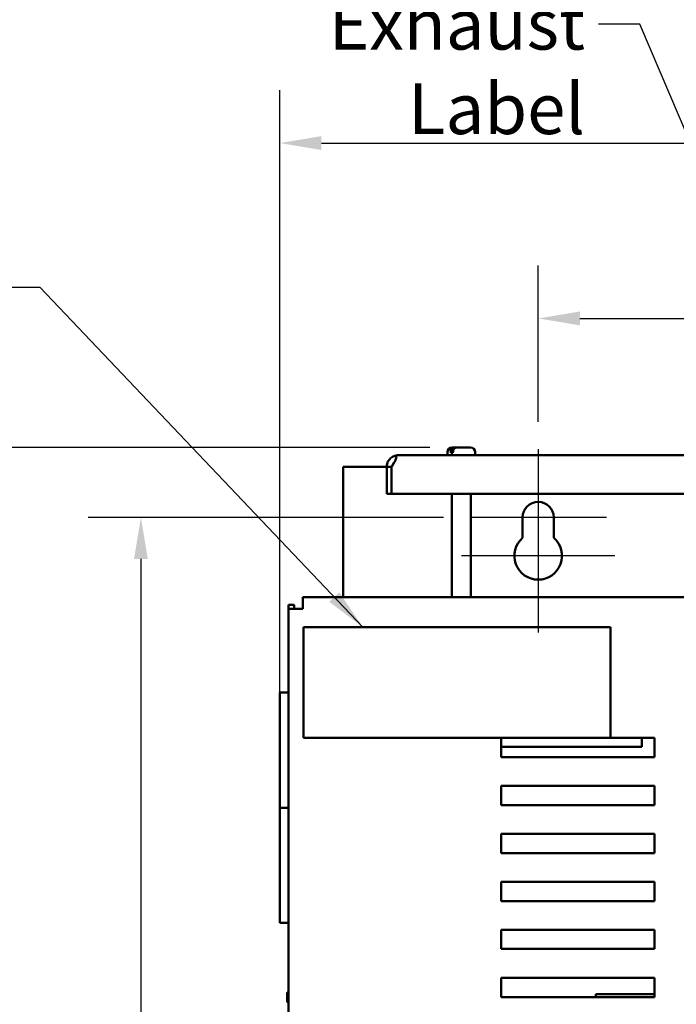
# Model space of a CAD drawing. Units: inches. Extents: x 0.5 to 21.5, y 0.2 to 16.7.
# Drawn here: x 5 to 6.6, y 12 to 14.3 of the extents above; entities that cross this region are included whole.
import ezdxf

# ---------------------------------------------------------------- set-up
doc = ezdxf.new("R2010")
doc.units = ezdxf.units.IN
doc.header["$MEASUREMENT"] = 0
for name, color, linetype, lineweight in [('Center Mark (ANSI)', 7, 'Continuous', 25), ('Dimension (ANSI)', 7, 'Continuous', 25), ('Symbol (ANSI)', 7, 'Continuous', 25), ('Visible (ANSI)', 7, 'Continuous', 50)]:
    doc.layers.add(name, color=color, linetype=linetype, lineweight=lineweight)
doc.styles.add('Note Text (ANSI)', font='tahoma.ttf')
doc.dimstyles.new('Default (ANSI)', dxfattribs={"dimtxt": 0.12, "dimasz": 0.098425, "dimexe": 0.125, "dimexo": 0.0625, "dimgap": 0.031496, "dimtad": 0, "dimtih": 1, "dimtoh": 1, "dimrnd": 1e-08, "dimzin": 0, "dimdsep": 46, "dimtxsty": 'Note Text (ANSI)', "dimcen": 0.09, "dimdle": 0.393701, "dimclrd": 256, "dimclre": 256, "dimclrt": 256, "dimadec": 0, "dimazin": 1, "dimtfac": 1, "dimtofl": 0, "dimtmove": 0, "dimatfit": 3, "dimfxl": 1, "dimtolj": 1, "dimtzin": 4, "dimlwd": -1, "dimlwe": -1, "dimarcsym": 0})
doc.dimstyles.new('Default (ANSI)$7', dxfattribs={"dimtxt": 0.12, "dimasz": 0.098425, "dimexe": 0.125, "dimexo": 0.0625, "dimgap": 0.031496, "dimtad": 0, "dimtih": 1, "dimtoh": 1, "dimrnd": 1e-08, "dimzin": 0, "dimdsep": 46, "dimtxsty": 'Note Text (ANSI)', "dimcen": 0.09, "dimdle": 0.393701, "dimclrd": 256, "dimclre": 256, "dimclrt": 256, "dimadec": 0, "dimazin": 1, "dimtfac": 1, "dimtofl": 0, "dimtmove": 0, "dimatfit": 3, "dimfxl": 1, "dimtolj": 1, "dimtzin": 4, "dimlwd": -1, "dimlwe": -1, "dimarcsym": 0})

# ---------------------------------------------------------------- blocks, each defined once
blk = doc.blocks.new('*D29')
at = {"layer": 'Defpoints', "color": 0, "transparency": 16777216}
for p in [(8.8548, 14.047), (8.8548, 12.9443), (5.6439, 12.4734)]:
    blk.add_point(p, dxfattribs=at)
at = {"layer": 'Dimension (ANSI)', "transparency": 16777216}
for p, q in [((5.6439, 12.5359), (5.6439, 14.172)), ((8.8548, 13.0068), (8.8548, 14.172)), ((5.7424, 14.047), (7.1742, 14.047)), ((8.7564, 14.047), (7.624, 14.047))]:
    blk.add_line(p, q, dxfattribs=at)
for points in [[(5.7424, 14.0634), (5.7424, 14.0306), (5.6439, 14.047)], [(8.7564, 14.0634), (8.7564, 14.0306), (8.8548, 14.047)]]:
    blk.add_solid(points, dxfattribs=at)
at = {"layer": 'Dimension (ANSI)', "transparency": 16777216, "insert": (7.2057, 14.1094), "char_height": 0.12, "attachment_point": 1, "style": 'Note Text (ANSI)'}
blk.add_mtext('\\A1;17.66', dxfattribs=at)
blk = doc.blocks.new('*D31')
at = {"layer": 'Defpoints', "color": 0, "transparency": 16777216}
for p in [(6.0614, 13.326), (4.8512, 3.0989), (6.2928, 3.0989)]:
    blk.add_point(p, dxfattribs=at)
at = {"layer": 'Dimension (ANSI)', "transparency": 16777216}
for p, q in [((5.9989, 13.326), (4.7262, 13.326)), ((4.8512, 13.2276), (4.8512, 9.4963)), ((4.8512, 3.1973), (4.8512, 9.3083)), ((6.2303, 3.0989), (4.7262, 3.0989))]:
    blk.add_line(p, q, dxfattribs=at)
for points in [[(4.8347, 13.2276), (4.8676, 13.2276), (4.8512, 13.326)], [(4.8347, 3.1973), (4.8676, 3.1973), (4.8512, 3.0989)]]:
    blk.add_solid(points, dxfattribs=at)
at = {"layer": 'Dimension (ANSI)', "transparency": 16777216, "insert": (4.6229, 9.4648), "char_height": 0.12, "attachment_point": 1, "style": 'Note Text (ANSI)'}
blk.add_mtext('\\A1; \\fTahoma|b0|i0;\\H0.1200;56.26', dxfattribs=at)
blk = doc.blocks.new('*D34')
at = {"layer": 'Defpoints', "color": 0, "transparency": 16777216}
for p in [(6.0937, 13.1607), (5.3148, 3.2516), (6.0933, 3.2516)]:
    blk.add_point(p, dxfattribs=at)
at = {"layer": 'Dimension (ANSI)', "transparency": 16777216}
for p, q in [((6.0312, 13.1607), (5.1898, 13.1607)), ((5.3148, 13.0623), (5.3148, 8.3001)), ((5.3148, 3.35), (5.3148, 8.1122)), ((6.0308, 3.2516), (5.1898, 3.2516))]:
    blk.add_line(p, q, dxfattribs=at)
for points in [[(5.2984, 13.0623), (5.3312, 13.0623), (5.3148, 13.1607)], [(5.2984, 3.35), (5.3312, 3.35), (5.3148, 3.2516)]]:
    blk.add_solid(points, dxfattribs=at)
at = {"layer": 'Dimension (ANSI)', "transparency": 16777216, "insert": (5.1179, 8.2686), "char_height": 0.12, "attachment_point": 1, "style": 'Note Text (ANSI)'}
blk.add_mtext('\\A1;54.50', dxfattribs=at)
blk = doc.blocks.new('*D39')
at = {"layer": 'Defpoints', "color": 0, "transparency": 16777216}
for p in [(8.2544, 13.6318), (6.2559, 13.3244), (8.2544, 13.2914)]:
    blk.add_point(p, dxfattribs=at)
at = {"layer": 'Dimension (ANSI)', "transparency": 16777216}
for p, q in [((6.2559, 13.3869), (6.2559, 13.7568)), ((8.2544, 13.3539), (8.2544, 13.7568)), ((6.3543, 13.6318), (7.0309, 13.6318)), ((8.1559, 13.6318), (7.4793, 13.6318))]:
    blk.add_line(p, q, dxfattribs=at)
for points in [[(6.3543, 13.6483), (6.3543, 13.6154), (6.2559, 13.6318)], [(8.1559, 13.6483), (8.1559, 13.6154), (8.2544, 13.6318)]]:
    blk.add_solid(points, dxfattribs=at)
at = {"layer": 'Dimension (ANSI)', "transparency": 16777216, "insert": (7.2551, 13.6318), "char_height": 0.12, "attachment_point": 5, "style": 'Note Text (ANSI)'}
blk.add_mtext('\\A1;11.00', dxfattribs=at)

msp = doc.modelspace()

# ---------------------------------------------------------------- linework, layer by layer
at = {"layer": 'Center Mark (ANSI)', "linetype": 'Continuous'}
for p, q in [((6.2556, 13.3226), (6.2556, 13.0357)), ((6.2556, 13.1948), (6.2556, 12.8884)), ((6.4175, 13.1607), (6.0937, 13.1607)), ((6.4369, 13.0698), (6.0742, 13.0698))]:
    msp.add_line(p, q, dxfattribs=at)
at = {"layer": 'Visible (ANSI)'}
for p, q in [((6.0411, 13.3078), (6.0411, 13.3151)), ((6.0485, 13.3133), (6.0485, 13.3151)), ((6.0485, 13.3133), (6.0537, 13.3133)), ((6.052, 13.326), (6.0562, 13.326)), ((6.0537, 13.3151), (6.0537, 13.3133)), ((6.0562, 13.326), (6.0614, 13.326)), ((6.0614, 13.326), (6.0955, 13.326)), ((6.1064, 13.3078), (6.1064, 13.3151)), ((8.587, 13.3078), (5.9241, 13.3078)), ((5.7938, 12.9716), (5.7938, 13.2807)), ((5.7938, 13.2807), (5.8969, 13.2807)), ((5.9083, 13.2807), (5.8969, 13.2807)), ((5.8969, 13.2807), (5.8969, 13.2807)), ((5.8969, 13.2807), (5.8969, 13.2169)), ((5.9083, 13.2807), (5.9083, 13.2807)), ((5.9083, 13.2807), (5.9083, 13.2807)), ((5.9083, 13.2807), (5.9083, 13.2169)), ((5.9083, 13.2169), (5.8969, 13.2169)), ((5.9083, 13.2169), (8.6028, 13.2169)), ((6.0511, 13.2169), (6.0511, 12.9716)), ((6.0964, 13.2169), (6.0964, 12.9716)), ((6.2187, 13.1124), (6.2187, 13.1607)), ((6.2925, 13.1607), (6.2925, 13.1124)), ((5.698, 12.9716), (5.698, 12.9443)), ((8.8208, 12.9716), (5.698, 12.9716)), ((5.6639, 12.9534), (5.6776, 12.9534)), ((5.6639, 12.9534), (5.6639, 12.9443)), ((5.6639, 12.9443), (5.6912, 12.9443)), ((5.6639, 12.9443), (5.6639, 3.457)), ((5.6776, 12.9443), (5.6776, 12.9534)), ((5.698, 12.9443), (5.6912, 12.9443)), ((5.6995, 12.9007), (6.4268, 12.9007)), ((5.6995, 12.6389), (5.6995, 12.9007)), ((6.4268, 12.9007), (6.4268, 12.6389)), ((5.6639, 12.7461), (5.6439, 12.7461)), ((5.6439, 12.4734), (5.6439, 12.7461)), ((6.4268, 12.6389), (5.6995, 12.6389)), ((6.1676, 12.5934), (6.1676, 12.6389)), ((6.4268, 12.6389), (6.5312, 12.6389)), ((6.5011, 12.6389), (6.5011, 12.6174)), ((6.5312, 12.6389), (6.5312, 12.5934)), ((6.5011, 12.6174), (6.1676, 12.6174)), ((6.5312, 12.5934), (6.1676, 12.5934)), ((6.1676, 12.5252), (6.5312, 12.5252)), ((6.1676, 12.4798), (6.1676, 12.5252)), ((6.5312, 12.5252), (6.5312, 12.4798)), ((5.6439, 12.4734), (5.6639, 12.4734)), ((5.6439, 12.2007), (5.6439, 12.4734)), ((5.6639, 12.4734), (5.6439, 12.4734)), ((6.5312, 12.4798), (6.1676, 12.4798)), ((6.1676, 12.4116), (6.5312, 12.4116)), ((6.1676, 12.3661), (6.1676, 12.4116)), ((6.5312, 12.4116), (6.5312, 12.3661)), ((6.5312, 12.3661), (6.1676, 12.3661)), ((6.1676, 12.2525), (6.1676, 12.2979)), ((6.1676, 12.2979), (6.5312, 12.2979)), ((6.5312, 12.2979), (6.5312, 12.2525)), ((6.5312, 12.2525), (6.1676, 12.2525)), ((5.6639, 12.2007), (5.6439, 12.2007)), ((6.1676, 12.1389), (6.1676, 12.1843)), ((6.1676, 12.1843), (6.5312, 12.1843)), ((6.5312, 12.1843), (6.5312, 12.1389)), ((6.5312, 12.1389), (6.1676, 12.1389)), ((6.1676, 12.0252), (6.1676, 12.0707)), ((6.1676, 12.0707), (6.5312, 12.0707)), ((6.5312, 12.0707), (6.5312, 12.0252)), ((5.6639, 12.0357), (5.6614, 12.0357)), ((5.6614, 12.0357), (5.6614, 12.0357)), ((5.6614, 12.0357), (5.6614, 12.0356)), ((5.6614, 12.0356), (5.6614, 12.0356)), ((5.6639, 12.0356), (5.6614, 12.0356)), ((5.6614, 12.0356), (5.6614, 12.0268)), ((6.3919, 12.0316), (6.3919, 12.0252)), ((6.5312, 12.0316), (6.3919, 12.0316)), ((5.6614, 12.0168), (5.6614, 12.0134)), ((5.6614, 12.0134), (5.6639, 12.0134)), ((6.5312, 12.0252), (6.1676, 12.0252))]:
    msp.add_line(p, q, dxfattribs=at)
for centre, radius, start, end in [((6.052, 13.3151), 0.0109, 90, 180), ((6.0955, 13.3151), 0.0109, 0, 90), ((5.9241, 13.2807), 0.0272, 90, 106.6096), ((6.2556, 13.1607), 0.0369, 0, 180), ((6.2556, 13.0698), 0.0564, 130.9074, 49.0926)]:
    msp.add_arc(centre, radius, start, end, dxfattribs=at)
for points, knots in [([(6.0485, 13.3151), (6.0485, 13.3165), (6.0487, 13.318), (6.0494, 13.3205), (6.0501, 13.3219), (6.0514, 13.3238), (6.0523, 13.3247), (6.0541, 13.3257), (6.0552, 13.326), (6.0562, 13.326)], [0, 0, 0, 0, 0.0562758, 0.0562758, 0.1127314, 0.1127314, 0.169509, 0.169509, 0.2268296, 0.2268296, 0.2268296, 0.2268296]), ([(6.0614, 13.326), (6.0604, 13.326), (6.0593, 13.3257), (6.0575, 13.3247), (6.0566, 13.3238), (6.0553, 13.3219), (6.0546, 13.3205), (6.0539, 13.318), (6.0537, 13.3165), (6.0537, 13.3151)], [-0.2268296, -0.2268296, -0.2268296, -0.2268296, -0.169509, -0.169509, -0.1127314, -0.1127314, -0.0562758, -0.0562758, 0, 0, 0, 0]), ([(5.8969, 13.2807), (5.8969, 13.283), (5.8972, 13.2854), (5.8985, 13.2902), (5.8995, 13.2925), (5.9017, 13.2961), (5.9028, 13.2976), (5.9053, 13.3004), (5.9068, 13.3017), (5.9096, 13.3037), (5.9111, 13.3046), (5.9139, 13.3059), (5.9153, 13.3064), (5.9163, 13.3067)], [0.0012088, 0.0012088, 0.0012088, 0.0012088, 0.1122151, 0.1122151, 0.2244302, 0.2244302, 0.3013694, 0.3013694, 0.3783087, 0.3783087, 0.4451464, 0.4451464, 0.5103306, 0.5103306, 0.5103306, 0.5103306]), ([(5.9163, 13.3067), (5.9174, 13.3064), (5.9183, 13.3059), (5.9194, 13.3046), (5.9197, 13.3037), (5.9197, 13.3017), (5.9194, 13.3004), (5.9183, 13.2976), (5.9176, 13.2961), (5.9157, 13.2925), (5.9143, 13.2902), (5.9114, 13.2854), (5.9098, 13.283), (5.9083, 13.2807)], [0.7512837, 0.7512837, 0.7512837, 0.7512837, 0.8164679, 0.8164679, 0.8833056, 0.8833056, 0.9602449, 0.9602449, 1.0371841, 1.0371841, 1.1493992, 1.1493992, 1.2604054, 1.2604054, 1.2604054, 1.2604054]), ([(5.9142, 13.2899), (5.9138, 13.2895), (5.9135, 13.2892), (5.9125, 13.2878), (5.9119, 13.2867), (5.9114, 13.2855)], [0.7817545, 0.7817545, 0.7817545, 0.7817545, 0.80294357, 0.80294357, 0.85382685, 0.85382685, 0.85382685, 0.85382685]), ([(5.6614, 12.0356), (5.6614, 12.0356), (5.6614, 12.0356), (5.6614, 12.0356), (5.6615, 12.0356), (5.6615, 12.0356), (5.6615, 12.0357), (5.6614, 12.0357), (5.6614, 12.0357), (5.6614, 12.0357), (5.6614, 12.0357)], [0.5840084, 0.5840084, 0.5840084, 0.5840084, 0.6066591, 0.6066591, 0.6595764, 0.6595764, 0.6595764, 0.7124936, 0.7124936, 0.7351443, 0.7351443, 0.7351443, 0.7351443]), ([(5.6614, 12.0168), (5.6614, 12.0172), (5.6614, 12.0178), (5.6614, 12.0194), (5.6615, 12.0207), (5.6615, 12.0218), (5.6615, 12.0229), (5.6614, 12.0242), (5.6614, 12.0257), (5.6614, 12.0263), (5.6614, 12.0268)], [0.5840084, 0.5840084, 0.5840084, 0.5840084, 0.6066591, 0.6066591, 0.6595764, 0.6595764, 0.6595764, 0.7124936, 0.7124936, 0.7351443, 0.7351443, 0.7351443, 0.7351443]), ([(5.6615, 12.0218), (5.6615, 12.0207), (5.6614, 12.0194), (5.6614, 12.0179), (5.6614, 12.0173), (5.6614, 12.0168)], [0.66003876, 0.66003876, 0.66003876, 0.66003876, 0.71249359, 0.71249359, 0.73514432, 0.73514432, 0.73514432, 0.73514432])]:
    msp.add_open_spline(points, degree=3, knots=knots, dxfattribs=at)

# ---------------------------------------------------------------- texts
at = {"layer": 'Symbol (ANSI)', "insert": (6.3665, 14.3884), "char_height": 0.12, "width": 1.009789, "attachment_point": 3, "style": 'Note Text (ANSI)'}
msp.add_mtext('\\fTahoma|b0|i0;Exhaust Label', dxfattribs=at)

# ---------------------------------------------------------------- dimensions: what is measured, and where the dimension line sits
at = {"layer": 'Dimension (ANSI)'}
dim = msp.add_linear_dim(base=(8.8548, 14.047), p1=(5.6439, 12.4734), p2=(8.8548, 12.9443), dimstyle='Default (ANSI)', override={"dimgap": 0.031496, "dimtih": 0, "dimtoh": 0, "dimdec": 2, "dimlfac": 5.5, "dimtol": 0, "dimlim": 0, "dimtp": 0, "dimtm": 0, "dimtdec": 2, "dimatfit": 1}, dxfattribs=at)
dim.commit()
dim.dimension.update_dxf_attribs({"geometry": '*D29', "text_midpoint": (7.3991, 14.047), "dimtype": 160})
dim = msp.add_linear_dim(base=(8.2544, 13.6318), p1=(6.2559, 13.3244), p2=(8.2544, 13.2914), text='11.00', dimstyle='Default (ANSI)', override={"dimtih": 0, "dimtoh": 0, "dimlfac": 5.5, "dimpost": '', "dimatfit": 1}, dxfattribs=at)
dim.commit()
dim.dimension.update_dxf_attribs({"geometry": '*D39', "text_midpoint": (7.2551, 13.6318)})
dim = msp.add_linear_dim(base=(4.8512, 3.0989), p1=(6.0614, 13.326), p2=(6.2928, 3.0989), angle=90, text=' \\fTahoma|b0|i0;\\H0.1200;56.26', dimstyle='Default (ANSI)', override={"dimgap": 0.031496, "dimdec": 2, "dimlfac": 5.5, "dimtol": 0, "dimlim": 0, "dimtp": 0, "dimtm": 0, "dimtdec": 2, "dimatfit": 1}, dxfattribs=at)
dim.commit()
dim.dimension.update_dxf_attribs({"geometry": '*D31', "text_midpoint": (4.8512, 9.4023), "dimtype": 160})
dim = msp.add_linear_dim(base=(5.3148, 3.2516), p1=(6.0937, 13.1607), p2=(6.0933, 3.2516), angle=90, dimstyle='Default (ANSI)', override={"dimgap": 0.031496, "dimdec": 2, "dimlfac": 5.5, "dimtol": 0, "dimlim": 0, "dimtp": 0, "dimtm": 0, "dimtdec": 2, "dimatfit": 1}, dxfattribs=at)
dim.commit()
dim.dimension.update_dxf_attribs({"geometry": '*D34', "text_midpoint": (5.3148, 8.2061), "dimtype": 160})

# ---------------------------------------------------------------- leaders
at = {"layer": 'Symbol (ANSI)', "annotation_type": 0, "has_hookline": 1, "hookline_direction": 1}
for points, text_width in [([(7.1071, 12.8914), (6.4964, 14.3284), (6.398, 14.3284)], 0.9866), ([(5.8406, 12.9007), (5.076, 13.7054), (4.9776, 13.7054)], 0.6567)]:
    msp.add_leader(points, dimstyle='Default (ANSI)$7', override={"dimtad": 0}, dxfattribs=dict(at, text_width=text_width))

doc.saveas('drawing.dxf')
